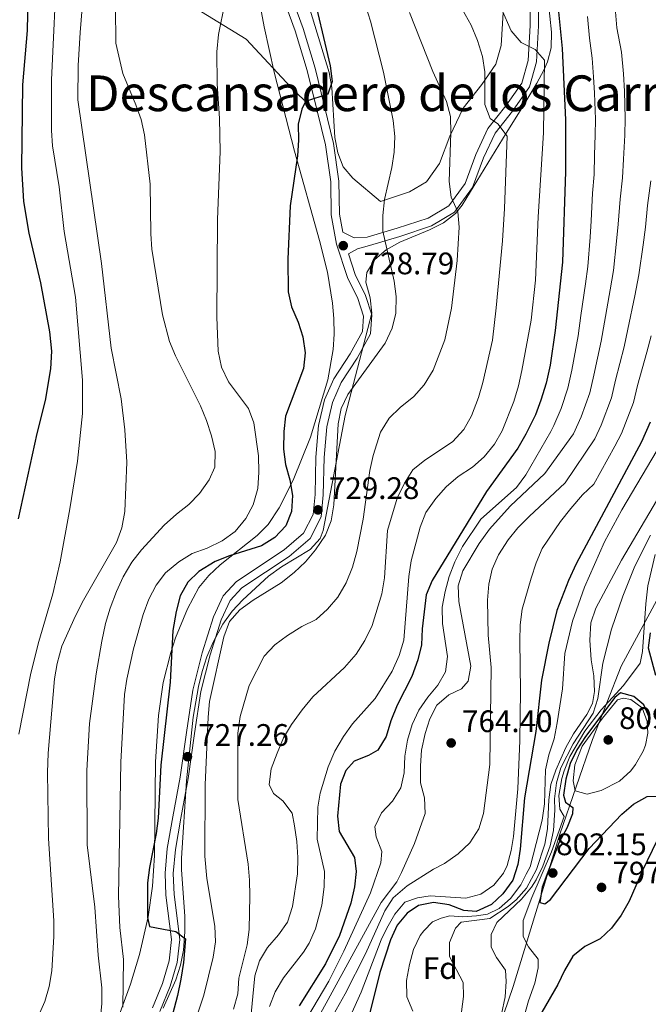
# Model space of a CAD drawing. Units: metres. Extents: x 573313 to 580186, y 4728821 to 4733523.
# Drawn here: x 577444 to 577646, y 4731388 to 4731705 of the extents above; entities that cross this region are included whole.
import ezdxf
from ezdxf.enums import TextEntityAlignment as Align

# ---------------------------------------------------------------- set-up
doc = ezdxf.new("R2010")
doc.units = ezdxf.units.M
doc.header["$MEASUREMENT"] = 0
doc.linetypes.add('DGN Style 3', pattern=[120.01766, 85.7269, -34.29076])
for name, color, linetype, lineweight in [('Nivel 1', 7, 'Continuous', 0), ('Nivel 21', 7, 'Continuous', 0), ('Nivel 35', 7, 'Continuous', 0), ('Nivel 37', 7, 'Continuous', 0), ('Nivel 4', 7, 'Continuous', 0), ('Nivel 41', 7, 'Continuous', 0), ('Nivel 45', 7, 'Continuous', 0), ('Nivel 5', 7, 'Continuous', 0), ('Nivel 57', 7, 'Continuous', 0), ('Nivel 7', 7, 'Continuous', 0)]:
    doc.layers.add(name, color=color, linetype=linetype, lineweight=lineweight)
doc.styles.add('Style-arial', font='arial.shx', dxfattribs={"bigfont": 'arialbig.shx'})
doc.styles.add('Style-Times New Roman', font='txt')

# ---------------------------------------------------------------- blocks, each defined once
blk = doc.blocks.new('5PATER')
at = {"layer": 'Nivel 7', "linetype": 'Continuous', "lineweight": 0}
h = blk.add_hatch(color=51, dxfattribs=at)
edge = h.paths.add_edge_path()
edge.add_ellipse((0, 0), major_axis=(-11, -11.1), ratio=0.999422, start_angle=0, end_angle=360)

msp = doc.modelspace()

# ---------------------------------------------------------------- linework, layer by layer
at = {"layer": 'Nivel 1', "color": 7, "linetype": 'Continuous', "lineweight": 0}
msp.add_polyline3d([(577550.91, 4731180.42, 792.48), (577550.89, 4731181.08, 792.59), (577553.84, 4731216, 792.14), (577555.23, 4731255.62, 790.69), (577558.3, 4731272.39, 792.23), (577562.9, 4731288.54, 791.35), (577583.29, 4731337.53, 793.9), (577602.48, 4731393.89, 791.51), (577617.54, 4731442.98, 797.39), (577628.01, 4731473.38, 806.06), (577637.26, 4731497.05, 792.76), (577652.95, 4731526.08, 799.07)], dxfattribs=at)
at = {"layer": 'Nivel 21', "color": 7, "linetype": 'DGN Style 3', "lineweight": 0}
for points in [[(577540.93, 4731871.92, 713.24), (577541.27, 4731871.6, 713.26), (577544.22, 4731866.34, 714.19), (577547.65, 4731855.92, 715.15), (577549.99, 4731843.57, 716.1), (577550.94, 4731833.1, 716.59), (577550.01, 4731822.29, 717.22), (577546.6, 4731810.27, 717.89), (577542.47, 4731798.52, 718.95), (577537.48, 4731788.03, 719.75), (577534.36, 4731778.93, 720.25), (577531.73, 4731766.46, 720.84), (577529, 4731752.39, 720.95), (577525.12, 4731738.43, 721.57), (577524.05, 4731730.55, 721.77), (577524.84, 4731722.2, 722.22), (577532.32, 4731701.72, 723.54), (577536.17, 4731689, 724.71), (577539.5, 4731675.53, 726.02)], [(577647.03, 4731808.97, 769.38), (577645.5, 4731799.23, 766.15), (577642.9, 4731788.71, 764.18), (577637.2, 4731778.75, 762.5), (577630.3, 4731772.18, 760.55), (577621.4, 4731761.73, 759.21), (577613.11, 4731749.85, 757.18), (577607.92, 4731738.47, 754.8), (577606.53, 4731733.35, 753.97), (577606.53, 4731724.92, 751.96), (577607.84, 4731715.6, 749.5), (577607.97, 4731703.45, 746.79), (577607.31, 4731692.19, 744.59), (577605.27, 4731684.86, 742.49), (577600.13, 4731677.56, 740.86), (577594.38, 4731670.26, 739.11), (577590.47, 4731661.88, 737.96), (577586.99, 4731652.61, 736.19), (577581.77, 4731645.4, 734.52), (577575.07, 4731641.4, 732.81), (577565.19, 4731638.14, 731.62), (577555.49, 4731635.24, 729.92), (577551.32, 4731635.02, 729.38), (577547.6, 4731636.9, 728.78)], [(577539.5, 4731675.53, 726.02), (577532.3, 4731682.08, 724.18), (577516.53, 4731699.02, 721.02), (577494.87, 4731712.39, 718.75), (577489, 4731718.13, 718.2), (577486.44, 4731727.56, 716.67), (577486.26, 4731734.57, 715.28), (577488.16, 4731738.09, 714.24), (577493.66, 4731745.66, 712.73), (577499.76, 4731752.68, 711.3), (577503.31, 4731760.18, 710), (577504.03, 4731768.86, 708.75), (577503.49, 4731776.32, 708.12), (577500.79, 4731780.42, 707.54), (577490.24, 4731789.04, 705.13)], [(577539.5, 4731675.53, 726.02), (577542.1, 4731664.99, 727.05), (577543.74, 4731653.09, 728.13), (577543.88, 4731642.45, 728.63), (577545.64, 4731633.03, 728.86), (577549.15, 4731622.26, 728.76), (577552.44, 4731615.48, 728.73), (577554.33, 4731609.87, 728.8), (577554.01, 4731604.91, 729.1), (577550.02, 4731597.69, 729.4), (577544.79, 4731589.68, 729.66), (577541.79, 4731582.88, 729.66), (577539.83, 4731574.57, 729.66), (577539, 4731564.38, 729.42), (577538.69, 4731552.42, 729.27), (577538.08, 4731545.95, 729.29), (577535, 4731539.87, 729.29), (577528.73, 4731534.53, 729.29), (577513.37, 4731524.33, 729.42), (577509.15, 4731519.68, 729.42), (577505.97, 4731512.98, 729.21), (577502.38, 4731501.4, 729.16), (577499.31, 4731489.38, 728.62), (577497.3, 4731475.74, 727.57), (577495.27, 4731461.31, 726.94), (577492.91, 4731448.57, 726.22), (577491.1, 4731438.31, 726.16), (577490.39, 4731430.33, 726.07), (577490.67, 4731423.24, 726.01), (577492.46, 4731409.03, 724.82), (577491.67, 4731402.12, 724.3), (577489.54, 4731394.87, 723.37), (577486.35, 4731386.93, 722.37)]]:
    msp.add_polyline3d(points, dxfattribs=at)
at = {"layer": 'Nivel 21', "color": 7, "linetype": 'Continuous', "lineweight": 0}
for points in [[(577527.44, 4731722.79, 722.22), (577534.82, 4731702.56, 723.54), (577538.71, 4731689.7, 724.71), (577544.69, 4731665.49, 727.05), (577546.37, 4731653.29, 728.13), (577546.52, 4731642.71, 728.63), (577547.6, 4731636.9, 728.78)], [(577610.57, 4731715.8, 749.5), (577610.7, 4731703.38, 746.79), (577610.02, 4731691.74, 744.59), (577607.78, 4731683.67, 742.49), (577602.32, 4731675.92, 740.86), (577596.72, 4731668.82, 739.11), (577592.99, 4731660.82, 737.96), (577589.42, 4731651.31, 736.19), (577583.65, 4731643.34, 734.52), (577576.21, 4731638.9, 732.81), (577566.01, 4731635.54, 731.62), (577556.28, 4731632.62, 729.92), (577552.36, 4731631.51, 729.57), (577549.42, 4731629.95, 728.82), (577551.6, 4731623.25, 728.76), (577554.89, 4731616.48, 728.73), (577557, 4731610.22, 728.8), (577556.6, 4731604.15, 729.1), (577552.28, 4731596.33, 729.4), (577547.12, 4731588.41, 729.66), (577544.3, 4731582.04, 729.66), (577542.44, 4731574.16, 729.66), (577541.64, 4731564.24, 729.42), (577541.32, 4731552.26, 729.27), (577540.66, 4731545.2, 729.29), (577537.11, 4731538.2, 729.29), (577530.32, 4731532.42, 729.29), (577515.1, 4731522.31, 729.42), (577511.36, 4731518.19, 729.42), (577508.43, 4731512.01, 729.21), (577504.91, 4731500.68, 729.16), (577501.9, 4731488.86, 728.62), (577499.9, 4731475.37, 727.57), (577497.87, 4731460.89, 726.94), (577495.5, 4731448.1, 726.22), (577493.72, 4731437.96, 726.16), (577493.03, 4731430.27, 726.07), (577493.3, 4731423.45, 726.01), (577495.11, 4731409.04, 724.82), (577494.26, 4731401.6, 724.3), (577492.04, 4731394.01, 723.37), (577488.74, 4731385.8, 722.37)]]:
    msp.add_polyline3d(points, dxfattribs=at)
at = {"layer": 'Nivel 35', "color": 92, "linetype": 'DGN Style 3', "lineweight": 0}
for points in [[(577599.26, 4731707.66, 756), (577598.64, 4731697.08, 753.81), (577596.96, 4731691.02, 751.71), (577592.37, 4731684.5, 750.07), (577586.35, 4731676.88, 748.33), (577582.13, 4731667.82, 747.17), (577578.81, 4731658.98, 745.41), (577574.54, 4731653.08, 743.73), (577569.13, 4731649.85, 742.02), (577559.82, 4731646.78, 740.83), (577550.86, 4731654.33, 739.6), (577547.8, 4731657.99, 739.24), (577546, 4731662.42, 739.14), (577545.09, 4731667.4, 739.21), (577544.14, 4731683.47, 739.57), (577543.26, 4731688.29, 739.45), (577534.56, 4731716.95, 737.82)], [(577520.53, 4731712.82, 729.2), (577522.33, 4731703.05, 729.99), (577525.55, 4731688.44, 731.03), (577532.03, 4731663.03, 732.17), (577540.15, 4731634.18, 732.6), (577542.73, 4731623.96, 732.62), (577544.34, 4731614.02, 732.62), (577544.74, 4731609.04, 732.62), (577544.83, 4731604, 732.62), (577544.52, 4731599.08, 732.62), (577542.76, 4731589.29, 732.62), (577537.25, 4731570.88, 732.62), (577531.66, 4731556.97, 732.62), (577527.17, 4731548.06, 732.62), (577523.59, 4731542.69, 732.62), (577520.1, 4731539.14, 732.62), (577508.17, 4731529.67, 732.62), (577504.46, 4731526.25, 732.62), (577501.28, 4731522.38, 732.62), (577497.6, 4731515.53, 732.62), (577493.77, 4731506.21, 732.62), (577492.23, 4731501.46, 732.62), (577489.83, 4731491.77, 732.62), (577488.24, 4731481.21, 732.62), (577487.34, 4731466.2, 732.62), (577486.98, 4731436.09, 732.62), (577486.33, 4731426.13, 732.62)], [(577489.76, 4731386.84, 731.18), (577493.84, 4731395.96, 732.05), (577495.34, 4731400.69, 732.49), (577496.35, 4731405.57, 732.91), (577496.81, 4731411.46, 733.29), (577496.71, 4731416.46, 733.38), (577495.7, 4731431.46, 733.24), (577495.74, 4731435.2, 733.29), (577497.27, 4731460.13, 733.92), (577499.42, 4731480.6, 734.35), (577501.13, 4731490.47, 734.46), (577502.35, 4731495.32, 734.51), (577503.9, 4731500.09, 734.57), (577505.84, 4731504.78, 734.64), (577509.01, 4731510.6, 734.78), (577512.05, 4731514.75, 735.04), (577515.45, 4731518.39, 735.49), (577523.73, 4731526.04, 736.41), (577527.91, 4731529.1, 736.59), (577537.1, 4731534.6, 736.85), (577540.32, 4731538.14, 736.92), (577541.27, 4731540.74, 736.93), (577548.4, 4731577.82, 736.66), (577556.97, 4731610.78, 735.89), (577556.46, 4731615.74, 735.74), (577555.01, 4731620.76, 735.71), (577555.34, 4731623.92, 735.97), (577557.96, 4731628.08, 736.73), (577561.64, 4731631.2, 737.71), (577566.03, 4731633.62, 738.87), (577575.59, 4731637.66, 741.45), (577580.08, 4731639.95, 742.75), (577583.91, 4731642.87, 743.99), (577586.09, 4731645.57, 744.82), (577600.19, 4731668.81, 750.62), (577605.24, 4731676.89, 753.62), (577610.12, 4731684.94, 757.29), (577612.34, 4731689.11, 758.9), (577613.58, 4731691.72, 759.69), (577614.76, 4731696.33, 760.46), (577614.8, 4731701.32, 760.69), (577613.81, 4731711.65, 761.07)], [(577486.33, 4731426.13, 732.62), (577484.96, 4731416.26, 732.62), (577482.17, 4731404.16, 732.62), (577479.25, 4731394.58, 732.62), (577473.4, 4731378.56, 732.62), (577467.44, 4731364.81, 732.62), (577454.1, 4731340.32, 732.62), (577440.84, 4731317.9, 732.62), (577435.69, 4731309.37, 732.16), (577430.51, 4731300.92, 730.98), (577422.55, 4731288.4, 728.45), (577414.23, 4731276.11, 725.85), (577407.47, 4731266.98, 724.15), (577394.76, 4731251.81, 721.15), (577378.17, 4731234.19, 717.15), (577367.63, 4731224.01, 714.08), (577349.69, 4731207.63, 708.11), (577336.08, 4731194.35, 703.73), (577322.45, 4731180.26, 699.04), (577320.31, 4731177.8, 698.43)]]:
    msp.add_polyline3d(points, dxfattribs=at)
at = {"layer": 'Nivel 4', "color": 30, "linetype": 'Continuous', "lineweight": 30, "flags": 128}
for points, elevation in [([(577446.44, 4731722.86), (577445.96, 4731701.83), (577444.48, 4731684.41), (577444.17, 4731657.6), (577444.76, 4731646.72), (577446.5, 4731636.58), (577450.32, 4731620.59), (577453.14, 4731604.73), (577453.79, 4731598.56), (577453.55, 4731592.88), (577451.74, 4731582.68), (577449.1, 4731572.01), (577443.07, 4731544.5)], 700), ([(577537.47, 4731716.61), (577543.61, 4731690.44), (577544.26, 4731685.47), (577542.8, 4731681.4), (577535.67, 4731679), (577534.4, 4731676.54), (577533.29, 4731671.66), (577533.41, 4731666.58), (577533.06, 4731661.45), (577530.72, 4731645.35), (577529.95, 4731628.17), (577530.01, 4731617.71), (577531.09, 4731612.83), (577533.27, 4731607.92), (577534.8, 4731603.16), (577535.46, 4731597.96), (577535.02, 4731592.98), (577529.2, 4731577.64), (577528.62, 4731572.67)], 725), ([(577617.14, 4731707.91), (577618.24, 4731696.02), (577619.4, 4731673.13), (577619.39, 4731656.46), (577618.34, 4731627.21), (577616.04, 4731605.23), (577614.42, 4731594.09), (577613.11, 4731588.25), (577611.45, 4731582.77), (577609.7, 4731578.09), (577606.54, 4731571.83), (577604.01, 4731567.25), (577593.92, 4731553.36), (577576.39, 4731524.65), (577574.43, 4731520.04), (577573.2, 4731509.08), (577572.96, 4731503.94), (577571.8, 4731499.08), (577569.83, 4731493.69), (577565.11, 4731484.52), (577563.1, 4731479.4), (577561.63, 4731474.45), (577558.92, 4731470.05), (577555.88, 4731468.31), (577551.25, 4731466.41), (577548.56, 4731463.43), (577546.91, 4731459.01), (577545.91, 4731448.74), (577546.46, 4731443.77), (577551.43, 4731435.38), (577551.91, 4731430.94), (577551.38, 4731425.97), (577550.26, 4731420.74), (577546.53, 4731410.25), (577542.09, 4731401.2), (577533.54, 4731387.59)], 750), ([(577646.57, 4731575.69), (577643.84, 4731569.29), (577622.82, 4731529.98), (577620.28, 4731524.69), (577616.56, 4731515.04), (577614, 4731504.45), (577611.57, 4731492.51), (577609.79, 4731476.04), (577606.18, 4731454.62), (577604.75, 4731438.14), (577604.04, 4731433.19), (577602.36, 4731428.11), (577599.13, 4731423.72), (577595.47, 4731420.23)], 775), ([(577528.62, 4731572.67), (577528.55, 4731567), (577529.2, 4731562.05), (577530.56, 4731557.05), (577531.39, 4731552.08), (577531.15, 4731546.94), (577529.34, 4731542.28), (577525.74, 4731538.48), (577521.45, 4731535.87), (577511.13, 4731532.62), (577506.48, 4731530.79), (577501.32, 4731527.59), (577497.73, 4731524.08), (577495.27, 4731519.73), (577493.95, 4731514.66), (577492.94, 4731508.53), (577492.04, 4731491.87), (577489.08, 4731465.13), (577488.18, 4731448.11), (577487.5, 4731443.16), (577485.33, 4731432.18), (577484.76, 4731427.21), (577484.79, 4731416.05), (577485.38, 4731413.21), (577493.88, 4731411.6), (577496.95, 4731409.17), (577496.33, 4731401.56), (577495.48, 4731396.24), (577494.44, 4731390.94), (577491.82, 4731381.19)], 725), ([(577646.6, 4731507.75), (577645.92, 4731502.97), (577648.38, 4731494.21)], 800), ([(577646.55, 4731480.08), (577644.52, 4731484.65), (577641.31, 4731487.32), (577637.07, 4731488.44), (577635.19, 4731486.95), (577625.82, 4731474.38), (577623.03, 4731470.15), (577620.8, 4731465.68), (577619.46, 4731460.7), (577618.69, 4731455.48), (577619.38, 4731453.26), (577621.66, 4731451.55), (577621.55, 4731449.51), (577619.77, 4731444.84), (577617.32, 4731440.35), (577611.88, 4731425.86), (577611.03, 4731420.9), (577612.71, 4731420.52), (577614.5, 4731421.92), (577626.92, 4731438.36), (577637.51, 4731449.33), (577641.27, 4731452.65), (577645.64, 4731455.09), (577649.28, 4731455.13)], 800), ([(577648.74, 4731440.77), (577644.15, 4731431.2), (577639.9, 4731421.3), (577637.32, 4731416.79), (577634.16, 4731412.65), (577630.54, 4731409.21), (577625.58, 4731406.72), (577621.68, 4731403.59), (577619.02, 4731398.99), (577616.92, 4731394.46), (577611.69, 4731385.6)], 800), ([(577595.47, 4731420.23), (577590.54, 4731417.97), (577586.61, 4731418.31), (577581.84, 4731420.14), (577576.88, 4731420.9), (577571.98, 4731419.93), (577568.33, 4731417.45), (577565.19, 4731413.57), (577562.94, 4731408.9), (577559.6, 4731398.4), (577555.7, 4731382.84)], 775)]:
    msp.add_lwpolyline(points, dxfattribs=dict(at, elevation=elevation))
at = {"layer": 'Nivel 5', "color": 30, "linetype": 'Continuous', "lineweight": 0, "flags": 128}
for points, elevation in [([(577455.67, 4731724.71), (577453.81, 4731685.98), (577453.8, 4731669.67), (577454.17, 4731664.69), (577456.25, 4731651.46), (577457.86, 4731637.08), (577461.52, 4731615.93), (577463.79, 4731589.22), (577463.84, 4731578.48), (577462.16, 4731563.08), (577459.77, 4731547.78), (577456.65, 4731530.68), (577454.22, 4731520.34), (577449.71, 4731505.05), (577447.2, 4731494.78), (577443.27, 4731475.17)], 705), ([(577464.3, 4731717.23), (577463.03, 4731701.19), (577462.37, 4731690.58), (577462.34, 4731679.5), (577469.89, 4731626.83), (577473.04, 4731599.57), (577476.31, 4731583.22), (577477.44, 4731573.19), (577478.12, 4731562.78), (577477.49, 4731546.85), (577476.46, 4731541.63), (577474.76, 4731536.93), (577464.13, 4731518.28), (577461.5, 4731513.25), (577457.18, 4731503.54), (577455.68, 4731497.96), (577454.84, 4731493.03), (577452.79, 4731469.05), (577452.59, 4731462.81), (577452.87, 4731441.58), (577454.62, 4731414.99), (577454.58, 4731409.99), (577453.9, 4731398.86), (577453.05, 4731393.82), (577451.63, 4731389.02), (577447.38, 4731379.34)], 710), ([(577581.26, 4731717.42), (577588.96, 4731703.59), (577591.03, 4731698.69), (577592.57, 4731693.53), (577593.4, 4731688.6), (577593.37, 4731678), (577595.09, 4731673.55), (577597.56, 4731671.84), (577600.61, 4731667.87), (577599.74, 4731644.47), (577599.02, 4731634.11), (577597.06, 4731612.52), (577595.79, 4731602.08), (577592.7, 4731588.46), (577591.32, 4731583.66), (577589.03, 4731577.68), (577586.56, 4731573.34), (577582.91, 4731569.32), (577574.06, 4731563.48), (577570.23, 4731560.27), (577567.52, 4731556.04), (577565.11, 4731551.19), (577562.01, 4731540.74), (577561.07, 4731525.57), (577560.19, 4731520.4), (577557.06, 4731510.14), (577554.76, 4731505.37), (577551.89, 4731500.89), (577548.23, 4731496.67), (577537.99, 4731487.13), (577534.52, 4731483), (577531.06, 4731478.23), (577528.49, 4731473.94), (577526.46, 4731469.02), (577524.6, 4731463.94), (577523.93, 4731458.89), (577525.31, 4731456.04), (577528.3, 4731453.7), (577531.3, 4731449.68), (577532.11, 4731445.59), (577532.85, 4731440.61), (577533.14, 4731435.38), (577533, 4731430.15), (577531.46, 4731419.61), (577529.8, 4731414.58), (577526.97, 4731410.46), (577523.42, 4731406.4), (577520.8, 4731402.09), (577519.33, 4731397.31), (577517.82, 4731381.73)], 740), ([(577595.66, 4731716.09), (577601.8, 4731701.75), (577605.1, 4731697.99), (577609.62, 4731695.72), (577612.6, 4731692.32), (577612.24, 4731668.88), (577610.51, 4731641.88), (577609.67, 4731621.39), (577608.27, 4731608.57), (577605.25, 4731592.29), (577604.22, 4731587.33), (577602.74, 4731582.38), (577599, 4731572.85), (577596.45, 4731568.55), (577593.14, 4731564.5), (577589.37, 4731561.21), (577584.82, 4731558.12), (577580.88, 4731554.79), (577577.57, 4731551.04), (577574.4, 4731546.53), (577572.59, 4731541.86), (577569.7, 4731530.98), (577568.85, 4731525.93), (577567.31, 4731505.46), (577565.82, 4731500.51), (577563.53, 4731495.4), (577558.08, 4731486.64), (577550.75, 4731478.44), (577547.82, 4731474.38), (577545.09, 4731469.71), (577542.92, 4731464.68), (577540.36, 4731456.14), (577539.62, 4731451.6), (577539.37, 4731441.37), (577541.78, 4731430.92), (577541.68, 4731425.92), (577540.86, 4731420.11), (577538.82, 4731412.42), (577536.84, 4731407.8), (577535.01, 4731404.93)], 745), ([(577474.48, 4731709.39), (577474.52, 4731697.81), (577476.83, 4731688), (577481.03, 4731677.96), (577482.66, 4731673.15), (577483.81, 4731668.28), (577485.61, 4731652.37), (577485.79, 4731636.4), (577486.13, 4731631.42), (577489.6, 4731610.23), (577491.83, 4731601.67), (577493.72, 4731597.03), (577501.76, 4731580.94), (577503.72, 4731576.17), (577505.35, 4731571.27), (577506.53, 4731566.21), (577506.4, 4731561.21), (577504.57, 4731557.1), (577501.5, 4731552.7), (577498.02, 4731549.11), (577494.03, 4731546.06), (577490.08, 4731542.52), (577482.76, 4731534.56), (577479.72, 4731530.59), (577476.9, 4731525.85), (577474.72, 4731521.12), (577472.68, 4731515.79), (577471.23, 4731510.8), (577469.99, 4731505.15), (577468.26, 4731494.59), (577466.1, 4731478.62), (577465.16, 4731463.46), (577465.28, 4731439.52), (577467.78, 4731419.36), (577468.83, 4731403.91), (577469.98, 4731393.45), (577470.01, 4731388.39), (577468.91, 4731377.32)], 715), ([(577509.6, 4731710.71), (577507.62, 4731700.54), (577507.12, 4731695.04), (577507.14, 4731684.64), (577507.94, 4731673.49), (577508.18, 4731662.9), (577507.3, 4731640.95), (577507.1, 4731609.53), (577507.5, 4731598.54), (577508.53, 4731593.4), (577510.81, 4731588.64), (577517.24, 4731580.1), (577519.03, 4731575.42), (577520.44, 4731564.81), (577520.56, 4731559.58), (577520.23, 4731554.35), (577518.75, 4731549.05), (577516.44, 4731544.62), (577512.96, 4731540.49), (577508.78, 4731537.45), (577503.96, 4731535.12), (577499.07, 4731533.4), (577494.87, 4731530.68), (577490.57, 4731527.11), (577487.49, 4731523.18), (577485.15, 4731518.61), (577483.38, 4731513.69), (577480.27, 4731502.67), (577478.04, 4731492.91), (577477.37, 4731487.89), (577476.13, 4731466.18), (577475.38, 4731423.01), (577475.85, 4731412.87), (577477, 4731402.59), (577476.83, 4731387.17)], 720), ([(577555.07, 4731709.59), (577556.59, 4731704.83), (577560.77, 4731688.42), (577563.88, 4731672.87), (577564.35, 4731667.72), (577564.2, 4731662.67), (577563.44, 4731657.72), (577561.02, 4731647.46), (577560.51, 4731642.23), (577560.5, 4731637.23), (577564.17, 4731621.08), (577564.8, 4731616.11), (577564.68, 4731610.79), (577563.56, 4731605.92), (577561.26, 4731601.17), (577549.22, 4731584.63), (577547.06, 4731580.12), (577546.11, 4731575.13), (577544.73, 4731549.04), (577543.88, 4731543.91), (577542.01, 4731539.27), (577538.8, 4731534.56), (577535.57, 4731530.7), (577532.01, 4731527.19), (577527.75, 4731523.88), (577518.76, 4731518.3), (577514.46, 4731515.16), (577511.16, 4731511.4), (577509.28, 4731506.53), (577504.73, 4731485.65), (577504.23, 4731480.68), (577503.36, 4731458.8), (577503.24, 4731435.89), (577503.81, 4731428.65), (577506.47, 4731413.28), (577506.6, 4731408.28), (577505.92, 4731403.26), (577502.9, 4731391.1), (577500.65, 4731384.26)], 730), ([(577569.15, 4731707.65), (577576.64, 4731688.68), (577581.06, 4731678.96), (577582.31, 4731674.12), (577582.46, 4731668.89), (577581.92, 4731653.23), (577582.48, 4731648.17), (577584.64, 4731643.45), (577585.12, 4731638.47), (577584.46, 4731627.76), (577582.6, 4731612.44), (577580.54, 4731602.18), (577576.7, 4731592.38), (577573.81, 4731587.71), (577570.47, 4731583.99), (577566.1, 4731580.44), (577562.51, 4731576.96), (577559.76, 4731572.45), (577557.42, 4731564.96), (577556.39, 4731560.08), (577554.16, 4731544.4), (577552.1, 4731534.04), (577550.71, 4731529), (577548.7, 4731523.89), (577545.99, 4731519.31), (577542.75, 4731515.44), (577539.02, 4731512.11), (577534.41, 4731509.82), (577529.8, 4731506.99), (577525.77, 4731503.93), (577522.3, 4731500.33), (577517.46, 4731490.81), (577514.6, 4731480.84), (577513.84, 4731475.43), (577513.86, 4731454.14), (577517.14, 4731433.28), (577517.63, 4731428.11), (577517.66, 4731423.03), (577517.46, 4731412.25), (577516.85, 4731407.29), (577514.17, 4731396.59), (577513.85, 4731391.45), (577512.46, 4731386.59)], 735), ([(577626.42, 4731706.34), (577627.07, 4731699.35), (577627.94, 4731692.94), (577628.39, 4731686.96), (577628.7, 4731681.65), (577628.98, 4731673.32), (577628.94, 4731668.13), (577628.7, 4731661.76), (577628.53, 4731655.44), (577628.05, 4731649.47), (577627.6, 4731640.49), (577627.25, 4731635.23), (577626.56, 4731625.87), (577625.78, 4731620.27), (577624.32, 4731610.08), (577623.42, 4731603.48), (577621.44, 4731592.45), (577620.13, 4731586.68), (577617.93, 4731580.08), (577615.59, 4731574.56), (577614.62, 4731572.68), (577606.57, 4731558.67), (577603.61, 4731554.64), (577592.07, 4731544.46), (577586.2, 4731535.59), (577583.73, 4731530.64), (577581.91, 4731525.98), (577580.55, 4731521.15), (577579.68, 4731516.08), (577579.74, 4731510.79), (577581.34, 4731500.17), (577580.73, 4731495.21), (577578.22, 4731490.98), (577574.99, 4731487.03), (577572.16, 4731482.9), (577569.98, 4731478.28), (577568.44, 4731473.27), (577567.59, 4731468.05), (577567.35, 4731462.73), (577566.34, 4731457.83), (577563.61, 4731453.55), (577560.11, 4731449.78), (577557.94, 4731445.25), (577558.42, 4731442.08), (577560.23, 4731437.36), (577559.84, 4731433.73), (577556.55, 4731424), (577547.98, 4731405.19), (577543.18, 4731395.61), (577521.12, 4731358.45)], 755), ([(577635.41, 4731707.92), (577635.9, 4731702.68), (577637.39, 4731694.86), (577638.03, 4731687.9), (577638.4, 4731682.27), (577638.55, 4731673.52), (577638.5, 4731668.12), (577638.01, 4731660.39), (577637.67, 4731654.42), (577636.9, 4731647.47), (577636.35, 4731639.51), (577635.82, 4731634), (577634.77, 4731624.53), (577633.75, 4731618.3), (577631.86, 4731607.88), (577630.8, 4731601.74), (577628.46, 4731590.81), (577627.16, 4731585.11), (577624.41, 4731577.38), (577621.88, 4731571.92), (577612.69, 4731559.17), (577601.48, 4731548.66), (577594.83, 4731541.17), (577591.59, 4731536.62), (577586.26, 4731527.73), (577584.79, 4731522.94), (577584.97, 4731517.87), (577588.84, 4731497.02), (577587.98, 4731492.24), (577585.83, 4731489.78), (577581.73, 4731487.79), (577577.93, 4731484.53), (577575.61, 4731480.14), (577574.15, 4731475.36), (577573.02, 4731470.04), (577572.7, 4731464.98), (577572.63, 4731459.52), (577573.99, 4731454.62), (577574.15, 4731449.62), (577570.72, 4731439.94), (577566.55, 4731430.54), (577565.08, 4731427.59), (577559.95, 4731420.91), (577539.19, 4731382.8)], 760), ([(577646.81, 4731653.4), (577645.74, 4731645.48), (577645.1, 4731638.53), (577644.39, 4731632.76), (577642.98, 4731623.19), (577641.71, 4731616.34), (577639.4, 4731605.67), (577638.19, 4731600), (577635.48, 4731589.17), (577634.18, 4731583.54), (577630.88, 4731574.68), (577628.74, 4731570.32), (577619.26, 4731556.15), (577607.61, 4731545.29), (577604.02, 4731541.61), (577600.86, 4731537.74), (577597.81, 4731532.9), (577595.73, 4731528.35), (577594.61, 4731523.43), (577594.27, 4731518.28), (577594.41, 4731507.05), (577595.44, 4731496.66), (577595.02, 4731465.42), (577592.9, 4731449.63), (577591.41, 4731444.65), (577588.59, 4731440.19), (577584.78, 4731436.56), (577580.38, 4731433.43), (577576.79, 4731431.61), (577568.39, 4731426.3), (577563.83, 4731422.45), (577561.16, 4731418.21), (577554.93, 4731404.37), (577548.4, 4731391.5), (577540.71, 4731377.75)], 765), ([(577646.95, 4731603.47), (577645.57, 4731598.25), (577642.5, 4731587.53), (577641.2, 4731581.98), (577637.36, 4731571.98), (577635.28, 4731567.94), (577628.49, 4731555.7), (577624.86, 4731552.26), (577621.04, 4731547.89), (577617.71, 4731543.67), (577611.84, 4731534.96), (577609.89, 4731530.35), (577608.28, 4731525.44), (577605.42, 4731515.38), (577604.74, 4731510.39), (577604.59, 4731505.22), (577604.85, 4731489.11), (577604.67, 4731473.06), (577604.05, 4731457.55), (577602.57, 4731442.22), (577601.87, 4731437.62), (577600.52, 4731432.83), (577599.39, 4731430.38), (577596.29, 4731426.46), (577592.04, 4731423.55), (577587.2, 4731422.27), (577575.72, 4731423.11), (577571.64, 4731422.45), (577567.63, 4731420.99), (577564.39, 4731417.18), (577561.85, 4731412.66), (577560.04, 4731408.84), (577553.56, 4731392.06), (577549.19, 4731382.27)], 770), ([(577648.91, 4731566.7), (577637.44, 4731547.46), (577631.92, 4731537.09), (577625.47, 4731522.5), (577621.59, 4731511.55), (577619.08, 4731501.17), (577618.33, 4731489.77), (577616.61, 4731478.8), (577615.66, 4731473.66), (577614.01, 4731468.54), (577612.93, 4731463.65), (577612.6, 4731452.74), (577611.82, 4731447.48), (577607.97, 4731432.41), (577606.7, 4731430.05), (577604.91, 4731426.65), (577601.64, 4731422.2), (577597.99, 4731419.02), (577594.26, 4731417.21), (577590.64, 4731416.66), (577586.25, 4731416.32), (577582.05, 4731416.57), (577579.31, 4731415.92), (577576.57, 4731414.68), (577573.74, 4731411.76), (577572.56, 4731410.31), (577570.4, 4731405.8), (577569.1, 4731400.89), (577568.13, 4731395.82), (577568.25, 4731390.5), (577570.17, 4731385.89)], 780), ([(577653.87, 4731559.26), (577637.42, 4731531.16), (577629.08, 4731515.74), (577627.52, 4731510.98), (577627.15, 4731505.44), (577627.65, 4731499.08), (577628.48, 4731493.93), (577628.72, 4731488.93), (577628.02, 4731485.07), (577626.2, 4731481.54), (577621.88, 4731475.21), (577619.48, 4731470.82), (577616.25, 4731463.57), (577614.6, 4731458.97), (577613.96, 4731454.01), (577613.55, 4731444.62), (577612.66, 4731439.72), (577610.01, 4731431.59), (577606.77, 4731425.55), (577603.45, 4731421.82), (577600.85, 4731419.58), (577594.95, 4731415.75), (577585.72, 4731414.61), (577583.92, 4731412.68), (577581.96, 4731408.08), (577582.04, 4731403.48), (577586.38, 4731395.1), (577586.51, 4731390.66), (577585.87, 4731385.7)], 785), ([(577646.72, 4731539.32), (577641.64, 4731529.26), (577637.85, 4731519.65), (577634.15, 4731509), (577631.35, 4731497.99), (577629.8, 4731486.66), (577628.25, 4731481.91), (577621.83, 4731472.03), (577617.84, 4731464.27), (577616.4, 4731459.49), (577615.78, 4731454.37), (577615.91, 4731450.64), (577615.48, 4731444.08), (577614.4, 4731439.21), (577612.07, 4731432.65), (577609.86, 4731428.18), (577608.36, 4731425.9), (577605.14, 4731422.04), (577597.24, 4731414.5), (577595.42, 4731410.62), (577595.37, 4731406.54), (577597.11, 4731403.15), (577600.05, 4731399.11), (577600.21, 4731395.49), (577599.9, 4731390.5)], 790), ([(577648.26, 4731533.03), (577645.9, 4731522.91), (577645.22, 4731517.18), (577644.15, 4731501.76), (577643.4, 4731498.05), (577638, 4731490.84), (577630.83, 4731482.98), (577625.59, 4731476.08), (577620.71, 4731467.98), (577618.87, 4731463.34), (577618.15, 4731460.92)], 795), ([(577624.76, 4731471.28), (577622.38, 4731465.28), (577621.79, 4731460.14), (577622.46, 4731456.94), (577626.35, 4731455.83), (577630.8, 4731457.02), (577636.69, 4731459.97), (577640.34, 4731463.38), (577641.89, 4731465.41), (577644.41, 4731469.72), (577645.15, 4731471.58), (577645.91, 4731475.47), (577645.6, 4731479.2), (577644.05, 4731483.65), (577640.36, 4731486.35), (577637.88, 4731486.74), (577636.1, 4731486.22), (577631.28, 4731480.31), (577624.76, 4731471.28)], 805), ([(577618.15, 4731460.92), (577617.2, 4731455.43), (577617.5, 4731450.99), (577618.9, 4731448.67), (577614.86, 4731437.19), (577608.49, 4731422.54), (577605.75, 4731415.13), (577605.69, 4731409.98), (577607.42, 4731406.6), (577610.56, 4731402.7), (577610.54, 4731399.82), (577609.42, 4731394.95), (577607.4, 4731389.22), (577603.21, 4731374.17)], 795), ([(577535.01, 4731404.93), (577528.53, 4731396.67), (577525.82, 4731392.09), (577524, 4731387.43)], 745), ([(577599.9, 4731390.5), (577598.73, 4731384.93)], 790)]:
    msp.add_lwpolyline(points, dxfattribs=dict(at, elevation=elevation))
at = {"layer": 'Nivel 57', "color": 92, "linetype": 'DGN Style 3', "lineweight": 0}
for points in [[(577534.56, 4731716.95, 737.82), (577543.26, 4731688.29, 739.45), (577544.14, 4731683.47, 739.57), (577545.09, 4731667.4, 739.21), (577546, 4731662.42, 739.14), (577547.8, 4731657.99, 739.24), (577550.86, 4731654.33, 739.6), (577559.82, 4731646.78, 740.83), (577569.13, 4731649.85, 742.02), (577574.54, 4731653.08, 743.73), (577578.81, 4731658.98, 745.41), (577582.13, 4731667.82, 747.17), (577586.35, 4731676.88, 748.33), (577592.37, 4731684.5, 750.07), (577596.96, 4731691.02, 751.71), (577598.64, 4731697.08, 753.81), (577599.26, 4731707.66, 756)], [(577473.4, 4731378.56, 732.62), (577479.25, 4731394.58, 732.62), (577482.17, 4731404.16, 732.62), (577484.96, 4731416.26, 732.62), (577486.33, 4731426.13, 732.62), (577486.98, 4731436.09, 732.62), (577487.34, 4731466.2, 732.62), (577488.24, 4731481.21, 732.62), (577489.83, 4731491.77, 732.62), (577492.23, 4731501.46, 732.62), (577493.77, 4731506.21, 732.62), (577497.6, 4731515.53, 732.62), (577501.28, 4731522.38, 732.62), (577504.46, 4731526.25, 732.62), (577508.17, 4731529.67, 732.62), (577520.1, 4731539.14, 732.62), (577523.59, 4731542.69, 732.62), (577527.17, 4731548.06, 732.62), (577531.66, 4731556.97, 732.62), (577537.25, 4731570.88, 732.62), (577542.76, 4731589.29, 732.62), (577544.52, 4731599.08, 732.62), (577544.83, 4731604, 732.62), (577544.74, 4731609.04, 732.62), (577544.34, 4731614.02, 732.62), (577542.73, 4731623.96, 732.62), (577540.15, 4731634.18, 732.6), (577532.03, 4731663.03, 732.17), (577525.55, 4731688.44, 731.03), (577522.33, 4731703.05, 729.99), (577520.53, 4731712.82, 729.2)], [(577613.81, 4731711.65, 761.07), (577614.8, 4731701.32, 760.69), (577614.76, 4731696.33, 760.46), (577613.58, 4731691.72, 759.69), (577612.34, 4731689.11, 758.9), (577610.12, 4731684.94, 757.29), (577605.24, 4731676.89, 753.62), (577600.19, 4731668.81, 750.62), (577586.09, 4731645.57, 744.82), (577583.91, 4731642.87, 743.99), (577580.08, 4731639.95, 742.75), (577575.59, 4731637.66, 741.45), (577566.03, 4731633.62, 738.87), (577561.64, 4731631.2, 737.71), (577557.96, 4731628.08, 736.73), (577555.34, 4731623.92, 735.97), (577555.01, 4731620.76, 735.71), (577556.46, 4731615.74, 735.74), (577556.97, 4731610.78, 735.89), (577548.4, 4731577.82, 736.66), (577541.27, 4731540.74, 736.93), (577540.32, 4731538.14, 736.92), (577537.1, 4731534.6, 736.85), (577527.91, 4731529.1, 736.59), (577523.73, 4731526.04, 736.41), (577515.45, 4731518.39, 735.49), (577512.05, 4731514.75, 735.04), (577509.01, 4731510.6, 734.78), (577505.84, 4731504.78, 734.64), (577503.9, 4731500.09, 734.57), (577502.35, 4731495.32, 734.51), (577501.13, 4731490.47, 734.46), (577499.42, 4731480.6, 734.35), (577497.27, 4731460.13, 733.92), (577495.74, 4731435.2, 733.29), (577495.7, 4731431.46, 733.24), (577496.71, 4731416.46, 733.38), (577496.81, 4731411.46, 733.29), (577496.35, 4731405.57, 732.91), (577495.34, 4731400.69, 732.49), (577493.84, 4731395.96, 732.05), (577489.76, 4731386.84, 731.18)]]:
    msp.add_polyline3d(points, dxfattribs=at)

# ---------------------------------------------------------------- block references
at = {"layer": 'Nivel 7', "color": 51, "linetype": 'Continuous', "lineweight": 0, "xscale": 0.1000009313241567, "yscale": 0.1000009313241567, "zscale": 0.1000009313241567}
for p in [(577547.77, 4731632.54, 728.79), (577539.64, 4731547.41, 729.28), (577582.53, 4731472.31, 764.41), (577633.11, 4731473.31, 809.18), (577497.61, 4731467.89, 727.26), (577615.25, 4731430.42, 802.16), (577630.95, 4731425.78, 797.68)]:
    msp.add_blockref('5PATER', p, dxfattribs=at)

# ---------------------------------------------------------------- texts
at = {"layer": 'Nivel 37', "color": 92, "linetype": 'Continuous', "lineweight": 0, "style": 'Style-arial'}
msp.add_text('Fd', height=7, dxfattribs=at).set_placement((577579, 4731399.79, 783.62), align=Align.MIDDLE_CENTER)
at = {"layer": 'Nivel 41', "color": 7, "linetype": 'Continuous', "lineweight": 0, "style": 'Style-arial'}
for s, p in [('728.79', (577554.36, 4731623.32, 728.79)), ('729.28', (577543.14, 4731550.91, 729.28)), ('809.18', (577636.61, 4731476.81, 809.18)), ('764.40', (577586.03, 4731475.81, 764.41)), ('727.26', (577501.11, 4731471.39, 727.26)), ('802.15', (577616.36, 4731436.16, 802.16)), ('797.68', (577634.45, 4731427.04, 797.68))]:
    msp.add_text(s, height=7, dxfattribs=at).set_placement(p)
at = {"layer": 'Nivel 45', "color": 7, "linetype": 'Continuous', "lineweight": 0, "style": 'Style-Times New Roman'}
msp.add_text('Descansadero de los Carros', height=11.5, dxfattribs=at).set_placement((577565.72, 4731681.64, 731.13), align=Align.MIDDLE_CENTER)

doc.saveas('drawing.dxf')
